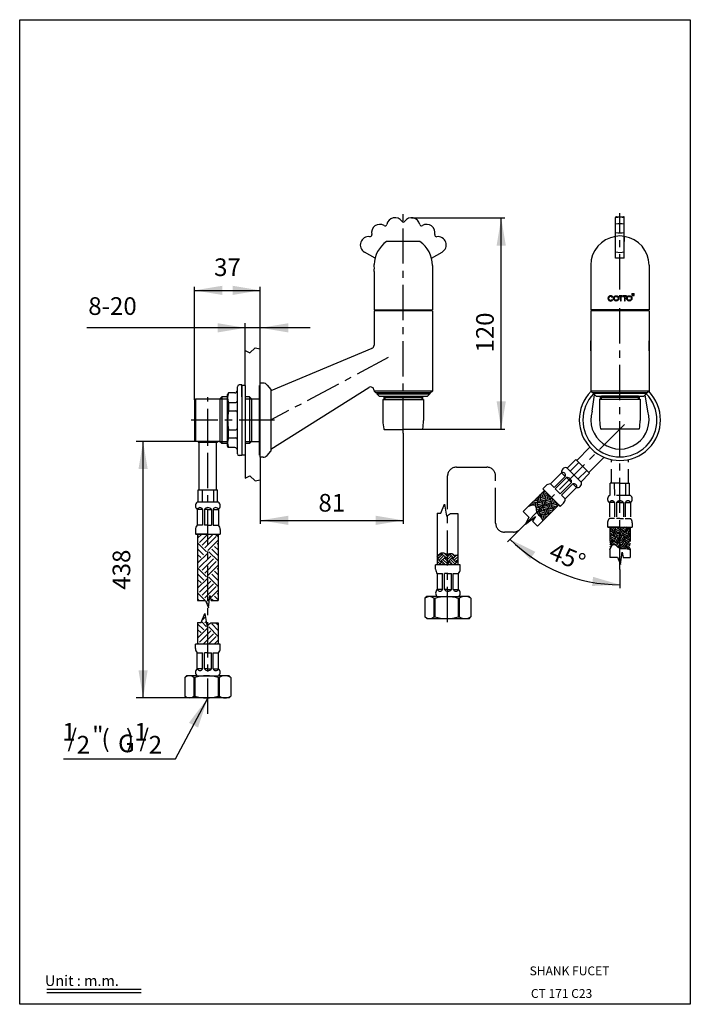
# Model space of a CAD drawing. Units: inches. Extents: x 1029 to 1219, y 2136 to 2415.
import ezdxf
from ezdxf.enums import TextEntityAlignment as Align

# ---------------------------------------------------------------- set-up
doc = ezdxf.new("R2010")
doc.units = ezdxf.units.IN
doc.header["$LTSCALE"] = 8
doc.header["$MEASUREMENT"] = 0
doc.linetypes.add('CENTER', pattern=[2, 1.25, -0.25, 0.25, -0.25])
doc.linetypes.add('DASHED', pattern=[0.75, 0.5, -0.25])
for name, color, linetype in [('DEFAULT_1', 7, 'CENTER'), ('DIM', 3, 'Continuous'), ('LAYER_1', 160, 'Continuous'), ('LAYOUT', 7, 'Continuous'), ('LOGO', 7, 'Continuous')]:
    doc.layers.add(name, color=color, linetype=linetype)
doc.styles.add('ROMANS', font='romans', dxfattribs={"height": 2.5})
doc.styles.get("Standard").update_dxf_attribs({"font": 'romans.shx', "height": 2.5, "bigfont": 'bigfont.shx'})

# ---------------------------------------------------------------- blocks, each defined once
blk = doc.blocks.new('*X0')
at = {"color": 0}
for p, q in [((622.08, 133.64), (621.57, 134.15)), ((622.08, 133.11), (624.2, 135.23)), ((622.87, 134.44), (622.23, 135.08)), ((622.87, 132.32), (624.99, 134.44)), ((623.67, 135.23), (623.04, 135.86)), ((623.67, 135.76), (624.21, 136.31)), ((626.32, 133.64), (624.2, 135.76)), ((627.12, 134.44), (625.49, 136.07)), ((626.32, 133.11), (628.44, 135.23)), ((627.12, 132.32), (629.24, 134.44)), ((627.91, 135.23), (627.54, 135.61)), ((630.56, 133.64), (628.44, 135.76)), ((631.36, 134.44), (630.09, 135.71)), ((630.56, 133.11), (632.43, 134.98)), ((631.36, 132.32), (633.15, 134.11)), ((633.16, 135.29), (633.07, 135.38)), ((623.67, 130.99), (621.57, 133.09)), ((622.87, 130.2), (621.57, 131.5)), ((621.97, 129.51), (621.57, 129.91)), ((622.71, 129.51), (624.2, 130.99)), ((623.67, 131.52), (625.79, 133.64)), ((626.21, 129.51), (624.2, 131.52)), ((624.3, 129.51), (624.99, 130.2)), ((627.12, 130.2), (624.99, 132.32)), ((627.91, 130.99), (625.79, 133.11)), ((626.96, 129.51), (628.44, 130.99)), ((627.91, 131.52), (630.03, 133.64)), ((630.46, 129.51), (628.44, 131.52)), ((628.55, 129.51), (629.24, 130.2)), ((631.36, 130.2), (629.24, 132.32)), ((632.15, 130.99), (630.03, 133.11)), ((631.2, 129.51), (632.68, 130.99)), ((632.15, 131.52), (633.14, 132.51)), ((633.14, 131.07), (632.68, 131.52)), ((632.79, 129.51), (633.13, 129.85))]:
    blk.add_line(p, q, dxfattribs=at)

msp = doc.modelspace()

# ---------------------------------------------------------------- hatches: boundary and pattern name
h = msp.add_hatch()
h.set_pattern_fill('EARTH', color=6, scale=5, angle=105, style=0)
h.set_pattern_definition([(105, (769.4792, 2848.9106), (-1.530931, 0.8838835), [1.25, -1.25]), (105, (769.0265, 2848.7893), (-1.530931, 0.8838835), [1.25, -1.25]), (105, (768.5737, 2848.668), (-1.530931, 0.8838835), [1.25, -1.25]), (195, (768.3823, 2848.7784), (-0.8838835, -1.530931), [1.25, -1.25]), (195, (768.261, 2849.2312), (-0.8838835, -1.530931), [1.25, -1.25]), (195, (768.1397, 2849.684), (-0.8838835, -1.530931), [1.25, -1.25])])
h.paths.add_polyline_path([(1182.16, 2277.87), (1178.06, 2281.97), (1173.51, 2277.42), (1174.38, 2277.75), (1175.24, 2277.89), (1175.65, 2277.44), (1175.72, 2276.78), (1175.75, 2276.35), (1175.82, 2275.95), (1175.97, 2275.6), (1176.19, 2275.29), (1176.45, 2275.01), (1176.74, 2274.73), (1177.2, 2274.26), (1177.48, 2273.76), (1177.61, 2273.32)])
at = {"linetype": 'DASHED'}
h = msp.add_hatch(dxfattribs=at)
h.set_pattern_fill('EARTH', color=1, scale=5, angle=150, style=0)
h.set_pattern_definition([(150, (506.7768, 2383.4838), (-1.7075318, -0.4575318), [1.25, -1.25]), (150, (506.5424, 2383.0778), (-1.7075318, -0.4575318), [1.25, -1.25]), (150, (506.308, 2382.6719), (-1.7075318, -0.4575318), [1.25, -1.25]), (240, (506.0946, 2382.6147), (0.4575318, -1.7075318), [1.25, -1.25]), (240, (505.6886, 2382.849), (0.4575318, -1.7075318), [1.25, -1.25]), (240, (505.2827, 2383.0834), (0.4575318, -1.7075318), [1.25, -1.25])])
h.paths.add_polyline_path([(1202.37, 2271.5), (1196.58, 2271.5), (1196.58, 2265.07), (1196.96, 2265.92), (1197.31, 2266.41), (1197.64, 2266.62), (1197.96, 2266.6), (1198.28, 2266.43), (1198.59, 2266.18), (1198.91, 2265.9), (1199.25, 2265.67), (1199.6, 2265.52), (1199.97, 2265.46), (1200.36, 2265.45), (1200.75, 2265.45), (1201.16, 2265.45), (1201.56, 2265.4), (1201.97, 2265.29), (1202.37, 2265.07)])
h = msp.add_hatch()
h.set_pattern_fill('EARTH2', color=6, scale=10, angle=45, style=0)
h.set_pattern_definition([(225, (205.883, 15.58), (2e-16, -14.142136), [4.5, -5.5]), (225, (209.065, 12.398), (2e-16, -14.142136), [4.5, -5.5]), (225, (208.287, 13.175), (2e-15, -14.142136), [4.6, -5.4]), (225, (207.509, 13.953), (2e-16, -14.142136), [4.6, -5.4]), (225, (206.731, 14.731), (2e-15, -14.142136), [4.6, -5.4]), (225, (206.731, 21.802), (4e-16, -14.142136), [4.5, -5.5]), (225, (207.509, 21.024), (4e-16, -14.142136), [4.5, -5.5]), (225, (208.287, 20.247), (2e-15, -14.142136), [4.5, -5.5]), (225, (209.065, 19.469), (4e-16, -14.142136), [4.5, -5.5]), (225, (205.883, 22.651), (4e-16, -14.142136), [4.5, -5.5]), (315, (199.094, 15.862), (14.142136, -2e-14), [4.5, -5.5]), (315, (202.347, 19.115), (14.142136, -3e-15), [4.5, -5.5]), (315, (201.498, 18.267), (14.142136, -3e-15), [4.5, -5.5]), (315, (200.721, 17.489), (14.142136, -2e-14), [4.5, -5.5]), (315, (199.943, 16.711), (14.142136, -2e-14), [4.5, -5.5]), (315, (207.014, 16.711), (14.142136, -2e-14), [4.6, -5.4]), (315, (207.792, 17.489), (14.142136, -3e-15), [4.6, -5.4]), (315, (208.57, 18.267), (14.142136, -3e-15), [4.6, -5.4]), (315, (209.418, 19.115), (14.142136, -3e-15), [4.5, -5.5]), (315, (206.236, 15.933), (14.142136, -1e-14), [4.5, -5.5])])
h.paths.add_polyline_path([(1082.74, 2269.59), (1082.74, 2249.11), (1082.9, 2248.69), (1083.34, 2252.2), (1083.67, 2250.72), (1085.63, 2250.72), (1085.63, 2269.59), (1082.74, 2269.59)], flags=0)
h.paths.add_polyline_path([(1079.84, 2269.59), (1079.84, 2250.78), (1082.08, 2250.78), (1082.74, 2249.11), (1082.74, 2269.59), (1082.73, 2269.59)])
h.paths.add_polyline_path([(1082.74, 2238.41), (1085.64, 2238.41), (1085.64, 2244.46), (1083.6, 2244.46), (1082.74, 2243.83)])
h.paths.add_polyline_path([(1082.74, 2243.83), (1082.48, 2243.64), (1081.86, 2247.06), (1080.81, 2244.5), (1079.84, 2244.5), (1079.84, 2238.41), (1082.74, 2238.41)])
at = {"layer": 'DIM'}
h = msp.add_hatch(dxfattribs=at)
h.set_pattern_fill('ANSI31', color=3, style=0)
h.set_pattern_definition([(45, (1255.00092, 2291.09511), (-0.08838835, 0.08838835), [])])
h.paths.add_polyline_path([(1202.88, 2337.74), (1202.88, 2337.14), (1203.48, 2337.14), (1203.48, 2337.74)])
h.paths.add_polyline_path([(1199.26, 2336.91), (1199.47, 2336.91), (1199.47, 2337.11), (1199.26, 2337.11)])
h.paths.add_polyline_path([(1199.64, 2335.64), (1199.82, 2335.64), (1199.82, 2336.37), (1199.64, 2336.37)])
h.paths.add_polyline_path([(1199.64, 2336.37), (1199.82, 2336.37), (1199.82, 2336.91), (1200.2, 2336.91), (1200.2, 2337.11), (1199.47, 2337.11), (1199.47, 2336.91), (1199.64, 2336.91)])
h.paths.add_polyline_path([(1200.92, 2336.37), (1200.92, 2336.91), (1201.3, 2336.91), (1201.3, 2337.11), (1200.35, 2337.11), (1200.35, 2336.91), (1200.74, 2336.91), (1200.74, 2336.37)])
h.paths.add_polyline_path([(1200.92, 2335.64), (1200.92, 2336.37), (1200.74, 2336.37), (1200.74, 2335.64)])
h.paths.add_polyline_path([(1196.27, 2336.37, -0.76536), (1197.3, 2336.65), (1197.44, 2336.79, 0.738923), (1196.07, 2336.37)])
h.paths.add_polyline_path([(1197.29, 2336.09, -0.757213), (1196.27, 2336.37), (1196.07, 2336.37, 0.732052), (1197.43, 2335.94)])
h.paths.add_polyline_path([(1202.88, 2336.37, 1), (1201.38, 2336.37), (1201.58, 2336.37, -1), (1202.68, 2336.37)])
h.paths.add_polyline_path([(1202.68, 2336.37, -1), (1201.58, 2336.37), (1201.38, 2336.37, 1), (1202.88, 2336.37)])
h.paths.add_polyline_path([(1199.18, 2336.37, 1), (1197.68, 2336.37), (1197.88, 2336.37, -1), (1198.98, 2336.37)])
h.paths.add_polyline_path([(1198.98, 2336.37, -1), (1197.88, 2336.37), (1197.68, 2336.37, 1), (1199.18, 2336.37)])

# ---------------------------------------------------------------- linework, layer by layer
at = {"color": 6, "lineweight": 25}
for p, q in [((1140.44, 2359.23), (1166.85, 2359.23)), ((1165.85, 2299.27), (1165.85, 2359.23)), ((1078.99, 2307.59), (1078.99, 2339.64)), ((1078.99, 2338.64), (1097.59, 2338.64)), ((1097.59, 2329.32), (1097.59, 2339.64)), ((1143.56, 2299.27), (1166.85, 2299.27)), ((1138.09, 2298.21), (1138.09, 2272.47)), ((1079.24, 2295.84), (1062.39, 2295.84)), ((1064.39, 2223.15), (1064.39, 2295.84)), ((1097.59, 2284.97), (1097.59, 2272.47)), ((1097.59, 2273.47), (1138.09, 2273.47)), ((1171.08, 2270.89), (1167.61, 2267.42)), ((1199.47, 2259.56), (1199.47, 2254.22)), ((1076.75, 2223.15), (1062.39, 2223.15))]:
    msp.add_line(p, q, dxfattribs=at)
at = {"color": 7}
for p, q in [((1198.47, 2359.52), (1200.47, 2359.52)), ((1142.83, 2352.48), (1133.34, 2352.48)), ((1142.83, 2352.48), (1133.34, 2352.48)), ((1142.83, 2352.48), (1133.34, 2352.48)), ((1198.2, 2352.52), (1198.22, 2352.52)), ((1200.72, 2352.52), (1200.75, 2352.52)), ((1130.09, 2347.75), (1127.09, 2349.48)), ((1146.09, 2347.75), (1149.08, 2349.48)), ((1200.72, 2347.8), (1198.22, 2347.8)), ((1191.22, 2332.87), (1191.22, 2310.12)), ((1207.72, 2332.87), (1191.22, 2332.87)), ((1192.97, 2332.87), (1192.97, 2333.12)), ((1205.97, 2332.87), (1205.97, 2333.12)), ((1207.72, 2332.87), (1207.72, 2310.12)), ((1091.09, 2292.34), (1091.09, 2311.34)), ((1092.34, 2308.45), (1092.34, 2311.84)), ((1093.34, 2311.72), (1092.34, 2311.72)), ((1092.34, 2311.72), (1092.34, 2291.97)), ((1093.34, 2311.72), (1093.34, 2291.97)), ((1097.34, 2311.72), (1097.59, 2311.72)), ((1097.34, 2291.97), (1097.34, 2311.72)), ((1097.59, 2291.34), (1097.59, 2312.34)), ((1099.54, 2311.82), (1100.59, 2310.59)), ((1100.59, 2310.59), (1100.59, 2307.08)), ((1207.72, 2310.12), (1191.22, 2310.12)), ((1191.22, 2310.12), (1191.72, 2309.62)), ((1207.72, 2310.12), (1207.22, 2309.62)), ((1078.99, 2307.59), (1079.24, 2307.84)), ((1078.99, 2307.59), (1078.99, 2296.09)), ((1079.24, 2307.84), (1079.24, 2295.84)), ((1086.67, 2308.45), (1086.06, 2307.84)), ((1086.09, 2307.87), (1086.09, 2295.84)), ((1086.67, 2308.45), (1086.67, 2295.23)), ((1088.62, 2309.59), (1088.34, 2309.09)), ((1088.34, 2294.59), (1088.34, 2309.09)), ((1090.34, 2309.59), (1088.62, 2309.59)), ((1095.09, 2307.87), (1094.51, 2308.45)), ((1094.51, 2308.45), (1094.51, 2295.23)), ((1095.09, 2307.87), (1097.34, 2307.87)), ((1095.09, 2307.87), (1095.09, 2295.81)), ((1146.34, 2310.08), (1129.84, 2310.08)), ((1130.59, 2309.33), (1145.59, 2309.33)), ((1132.86, 2308.31), (1143.32, 2308.31)), ((1191.6, 2304.38), (1192.31, 2309.04)), ((1207.22, 2309.62), (1191.72, 2309.62)), ((1191.97, 2309.62), (1191.97, 2309.37)), ((1191.97, 2309.37), (1192.72, 2308.62)), ((1206.97, 2309.37), (1191.97, 2309.37)), ((1192.72, 2308.62), (1206.22, 2308.62)), ((1192.72, 2308.62), (1192.97, 2308.62)), ((1193.72, 2307.78), (1205.22, 2307.78)), ((1193.91, 2308.62), (1193.91, 2307.78)), ((1193.91, 2308.62), (1194.18, 2308.35)), ((1194.18, 2308.35), (1194.18, 2307.78)), ((1194.18, 2308.35), (1204.64, 2308.35)), ((1204.71, 2308.62), (1194.24, 2308.62)), ((1204.91, 2308.62), (1204.64, 2308.35)), ((1204.64, 2308.35), (1204.64, 2307.78)), ((1204.91, 2308.62), (1204.91, 2307.78)), ((1205.97, 2308.62), (1206.22, 2308.62)), ((1206.97, 2309.37), (1206.22, 2308.62)), ((1207.35, 2304.38), (1206.64, 2309.04)), ((1206.97, 2309.62), (1206.97, 2309.37)), ((1193.97, 2299.43), (1204.97, 2299.43)), ((1079.24, 2295.84), (1078.99, 2296.09)), ((1086.67, 2295.23), (1086.06, 2295.84)), ((1088.62, 2294.09), (1088.34, 2294.59)), ((1090.34, 2294.09), (1088.62, 2294.09)), ((1092.34, 2295.23), (1092.34, 2291.84)), ((1092.34, 2295.23), (1092.34, 2291.97)), ((1095.09, 2295.81), (1094.51, 2295.23)), ((1095.09, 2295.81), (1097.34, 2295.81)), ((1093.34, 2291.97), (1092.34, 2291.97)), ((1097.34, 2291.97), (1097.59, 2291.97)), ((1099.54, 2291.87), (1100.59, 2293.09)), ((1154.25, 2260.87), (1147.25, 2260.87)), ((1147.75, 2258.37), (1149.25, 2258.37)), ((1149.75, 2253.87), (1149.75, 2258.37)), ((1147.74, 2251.86), (1144.73, 2251.86)), ((1147.74, 2251.86), (1153.74, 2251.86)), ((1156.76, 2251.86), (1153.74, 2251.86)), ((1146.8, 2251.38), (1147.03, 2251.38)), ((1153.69, 2251.38), (1153.95, 2251.38)), ((1146.8, 2246.13), (1147.03, 2246.13)), ((1153.69, 2246.13), (1153.95, 2246.13)), ((1156.73, 2245.61), (1144.76, 2245.61)), ((1086.24, 2238.41), (1079.24, 2238.41)), ((1079.74, 2235.9), (1081.24, 2235.9))]:
    msp.add_line(p, q, dxfattribs=at)
at = {"color": 7, "linetype": 'Continuous'}
for p, q in [((1129.84, 2343.95), (1129.84, 2333.08)), ((1146.34, 2345.73), (1146.34, 2333.08)), ((1191.22, 2345.77), (1191.22, 2333.12)), ((1207.72, 2345.77), (1207.72, 2333.12)), ((1129.84, 2333.08), (1146.34, 2333.08)), ((1146.34, 2332.83), (1129.84, 2332.83)), ((1129.84, 2332.83), (1129.84, 2323.14)), ((1131.59, 2332.83), (1131.59, 2333.08)), ((1144.59, 2332.83), (1144.59, 2333.08)), ((1146.34, 2332.83), (1146.34, 2310.08)), ((1207.72, 2333.12), (1191.22, 2333.12)), ((1129.23, 2322.21), (1100.59, 2310.14)), ((1092.34, 2311.84), (1091.59, 2311.84)), ((1100.59, 2293.64), (1128.3, 2311.11)), ((1100.59, 2310.14), (1100.59, 2293.09)), ((1129.84, 2310.27), (1129.84, 2310.08)), ((1129.84, 2310.08), (1130.34, 2309.58)), ((1145.84, 2309.58), (1130.34, 2309.58)), ((1130.59, 2309.58), (1130.59, 2309.33)), ((1130.59, 2309.33), (1131.34, 2308.58)), ((1144.84, 2308.58), (1131.34, 2308.58)), ((1132.33, 2307.74), (1143.83, 2307.74)), ((1132.33, 2307.74), (1132.33, 2301.74)), ((1132.59, 2308.58), (1132.86, 2308.31)), ((1132.59, 2308.58), (1132.59, 2307.74)), ((1132.86, 2308.31), (1132.86, 2307.74)), ((1143.59, 2308.58), (1143.32, 2308.31)), ((1143.32, 2308.31), (1143.32, 2307.74)), ((1143.59, 2308.58), (1143.59, 2307.74)), ((1143.83, 2307.74), (1143.83, 2301.74)), ((1145.59, 2309.33), (1144.84, 2308.58)), ((1145.59, 2309.58), (1145.59, 2309.33)), ((1146.34, 2310.08), (1145.84, 2309.58)), ((1193.72, 2307.78), (1193.72, 2301.78)), ((1205.22, 2307.78), (1205.22, 2301.78)), ((1088.61, 2306.82), (1090.7, 2306.82)), ((1088.61, 2306.82), (1088.61, 2304.54)), ((1088.61, 2304.54), (1090.7, 2304.54)), ((1088.61, 2299.15), (1090.7, 2299.15)), ((1088.61, 2296.86), (1088.61, 2299.15)), ((1132.71, 2299.24), (1138.08, 2299.24)), ((1143.46, 2299.24), (1138.08, 2299.24)), ((1193.97, 2299.43), (1194.12, 2299.28)), ((1204.82, 2299.28), (1194.12, 2299.28)), ((1204.97, 2299.43), (1204.82, 2299.28)), ((1088.61, 2296.86), (1090.7, 2296.86)), ((1079.99, 2295.84), (1079.99, 2295.59)), ((1079.99, 2295.59), (1085.49, 2295.59)), ((1080.31, 2282.09), (1080.31, 2295.59)), ((1085.16, 2282.09), (1085.16, 2295.59)), ((1085.49, 2295.84), (1085.49, 2295.59)), ((1187.23, 2290.47), (1190.96, 2294.2)), ((1092.34, 2291.84), (1091.59, 2291.84)), ((1184.53, 2288.21), (1187, 2290.69)), ((1188.95, 2288.75), (1187, 2290.69)), ((1190.66, 2287.04), (1194.97, 2291.35)), ((1188.6, 2284.15), (1184.35, 2288.4)), ((1187.82, 2289.87), (1185.35, 2287.39)), ((1188.95, 2288.75), (1190.89, 2286.81)), ((1182.94, 2286.98), (1179.76, 2283.81)), ((1184, 2285.92), (1180.82, 2282.74)), ((1184.35, 2285.57), (1181.17, 2282.39)), ((1184, 2285.92), (1182.94, 2286.98)), ((1185.06, 2284.86), (1184.35, 2285.57)), ((1190.07, 2287.63), (1187.59, 2285.16)), ((1188.41, 2284.33), (1190.89, 2286.81)), ((1178.52, 2283.28), (1177.63, 2282.39)), ((1177.99, 2282.04), (1177.63, 2282.39)), ((1177.72, 2282.3), (1177.99, 2282.04)), ((1180.82, 2282.74), (1179.76, 2283.81)), ((1181.88, 2281.68), (1181.17, 2282.39)), ((1185.77, 2284.15), (1182.58, 2280.97)), ((1186.12, 2283.8), (1182.94, 2280.62)), ((1187.18, 2282.74), (1184, 2279.56)), ((1185.06, 2284.86), (1185.77, 2284.15)), ((1186.12, 2283.8), (1187.18, 2282.74)), ((1079.99, 2282.09), (1085.49, 2282.09)), ((1079.99, 2278.59), (1079.99, 2282.09)), ((1081.16, 2282.09), (1081.16, 2278.59)), ((1084.32, 2282.09), (1084.32, 2278.59)), ((1085.49, 2278.59), (1085.49, 2282.09)), ((1178.06, 2281.97), (1172.04, 2275.95)), ((1177.99, 2282.04), (1182.23, 2277.79)), ((1180.11, 2279.92), (1177.99, 2282.04)), ((1180.11, 2279.92), (1182.23, 2277.79)), ((1181.88, 2281.68), (1182.58, 2280.97)), ((1182.94, 2280.62), (1184, 2279.56)), ((1085.75, 2278.59), (1079.74, 2278.59)), ((1182.15, 2277.87), (1176.14, 2271.85)), ((1182.23, 2277.79), (1182.58, 2277.44)), ((1182.23, 2277.79), (1182.49, 2277.53)), ((1183.46, 2278.32), (1182.58, 2277.44)), ((1081.24, 2276.59), (1079.74, 2276.59)), ((1079.74, 2276.59), (1079.74, 2272.09)), ((1081.24, 2276.59), (1081.24, 2272.09)), ((1082.74, 2276.59), (1081.74, 2276.59)), ((1081.74, 2276.59), (1081.74, 2272.09)), ((1082.74, 2276.59), (1083.74, 2276.59)), ((1083.74, 2276.59), (1083.74, 2272.09)), ((1084.24, 2276.59), (1085.74, 2276.59)), ((1084.24, 2276.59), (1084.24, 2272.09)), ((1085.74, 2276.59), (1085.74, 2272.09)), ((1147.74, 2275.48), (1147.74, 2260.88)), ((1153.53, 2275.44), (1153.53, 2260.87)), ((1172.08, 2275.99), (1173.66, 2274.4)), ((1172.77, 2272.35), (1175.56, 2274.52)), ((1173.66, 2274.4), (1172.77, 2272.35)), ((1175.56, 2274.52), (1174.75, 2273.24)), ((1081.24, 2272.09), (1079.74, 2272.09)), ((1082.74, 2272.09), (1081.74, 2272.09)), ((1082.74, 2272.09), (1083.74, 2272.09)), ((1084.24, 2272.09), (1085.74, 2272.09)), ((1174.75, 2273.24), (1176.14, 2271.85)), ((1079.24, 2270.84), (1079.24, 2269.59)), ((1079.74, 2269.59), (1079.24, 2269.59)), ((1079.36, 2269.59), (1079.74, 2269.59)), ((1079.74, 2269.59), (1085.74, 2269.59)), ((1082.74, 2269.59), (1079.74, 2269.59)), ((1079.84, 2269.59), (1079.84, 2250.72)), ((1082.74, 2269.59), (1085.74, 2269.59)), ((1085.63, 2269.59), (1085.63, 2250.72)), ((1085.74, 2269.59), (1086.24, 2269.59)), ((1085.74, 2269.59), (1086.11, 2269.59)), ((1086.24, 2270.84), (1086.24, 2269.59)), ((1082.9, 2248.69), (1083.34, 2252.2)), ((1083.34, 2252.2), (1083.67, 2250.72)), ((1079.84, 2250.78), (1082.08, 2250.78)), ((1082.08, 2250.78), (1082.9, 2248.69)), ((1083.67, 2250.72), (1085.63, 2250.72)), ((1079.84, 2244.5), (1079.84, 2238.41)), ((1085.64, 2244.46), (1085.64, 2238.41))]:
    msp.add_line(p, q, dxfattribs=at)
at = {"color": 3}
for p, q in [((1197.29, 2336.09), (1197.43, 2335.94)), ((1197.44, 2336.79), (1197.3, 2336.65))]:
    msp.add_line(p, q, dxfattribs=at)
at = {"color": 6}
for p, q in [((1111.68, 2328.02), (1048.47, 2328.02)), ((1093.34, 2321.58), (1093.34, 2329.32)), ((1097.59, 2322.11), (1097.59, 2329.32)), ((1086.09, 2307.87), (1088.34, 2307.87)), ((1093.34, 2307.87), (1095.09, 2307.87)), ((1086.09, 2295.81), (1088.34, 2295.81)), ((1093.34, 2295.81), (1095.09, 2295.81)), ((1073.55, 2205.89), (1082.7, 2223.11)), ((1041.85, 2205.89), (1073.55, 2205.89))]:
    msp.add_line(p, q, dxfattribs=at)
at = {"color": 7, "lineweight": 25}
for p, q in [((1191.22, 2321.5), (1191.22, 2324.31)), ((1207.72, 2321.5), (1207.72, 2324.31))]:
    msp.add_line(p, q, dxfattribs=at)
at = {"color": 6, "linetype": 'CENTER'}
for p, q in [((1093.34, 2311.72), (1093.34, 2321.58)), ((1097.59, 2312.34), (1097.59, 2322.11)), ((1082.74, 2295.11), (1082.74, 2308.34)), ((1101.59, 2301.84), (1077.99, 2301.84)), ((1082.74, 2218.61), (1082.74, 2302.28)), ((1171.08, 2270.89), (1201.45, 2301.26)), ((1093.34, 2291.97), (1093.34, 2285.45)), ((1097.59, 2291.34), (1097.59, 2284.97)), ((1153.13, 2288.54), (1161.76, 2288.54)), ((1150.63, 2244.63), (1150.63, 2286.04)), ((1164.26, 2272.65), (1164.26, 2286.04)), ((1169.31, 2270.15), (1166.76, 2270.15))]:
    msp.add_line(p, q, dxfattribs=at)
at = {"color": 7, "linetype": 'ByBlock'}
for p, q in [((1098.4, 2312.34), (1097.59, 2312.34)), ((1086.06, 2307.84), (1079.24, 2307.84)), ((1088.34, 2308.45), (1086.67, 2308.45)), ((1094.51, 2308.45), (1093.34, 2308.45)), ((1086.06, 2295.84), (1079.24, 2295.84)), ((1088.34, 2295.23), (1086.67, 2295.23)), ((1094.51, 2295.23), (1093.34, 2295.23)), ((1098.4, 2291.34), (1097.59, 2291.34))]:
    msp.add_line(p, q, dxfattribs=at)
at = {"color": 1, "linetype": 'DASHED'}
for p, q in [((1197.05, 2284), (1197.05, 2290.72)), ((1201.9, 2284), (1201.9, 2290.72)), ((1196.73, 2280.49), (1196.73, 2284)), ((1199.48, 2284), (1196.73, 2284)), ((1197.89, 2284), (1197.9, 2280.5)), ((1199.47, 2284), (1202.22, 2284)), ((1201.06, 2284), (1201.06, 2280.5)), ((1202.22, 2280.5), (1202.22, 2284)), ((1202.48, 2280.5), (1196.48, 2280.5)), ((1196.48, 2278.5), (1196.48, 2274)), ((1197.98, 2278.5), (1196.48, 2278.5)), ((1197.98, 2278.5), (1197.98, 2274)), ((1198.48, 2278.5), (1198.48, 2274)), ((1199.48, 2278.5), (1198.48, 2278.5)), ((1199.48, 2278.5), (1200.48, 2278.5)), ((1200.48, 2278.5), (1200.48, 2274)), ((1200.98, 2278.5), (1200.98, 2274)), ((1200.98, 2278.5), (1202.48, 2278.5)), ((1202.48, 2278.5), (1202.48, 2274)), ((1197.98, 2274), (1196.48, 2274)), ((1199.48, 2274), (1198.48, 2274)), ((1199.48, 2274), (1200.48, 2274)), ((1200.98, 2274), (1202.48, 2274)), ((1195.98, 2272.75), (1195.97, 2271.5)), ((1196.47, 2271.5), (1195.97, 2271.5)), ((1196.1, 2271.5), (1196.47, 2271.5)), ((1199.47, 2271.5), (1196.47, 2271.5)), ((1196.47, 2271.5), (1202.47, 2271.5)), ((1196.58, 2271.5), (1196.58, 2262.99)), ((1199.47, 2271.5), (1202.47, 2271.5)), ((1202.37, 2271.5), (1202.37, 2262.99)), ((1202.47, 2271.5), (1202.97, 2271.5)), ((1202.47, 2271.5), (1202.85, 2271.5)), ((1202.98, 2272.75), (1202.97, 2271.5)), ((1196.58, 2263.05), (1198.82, 2263.05)), ((1198.82, 2263.05), (1199.64, 2260.96)), ((1199.64, 2260.96), (1200.08, 2264.47)), ((1200.08, 2264.47), (1200.41, 2262.99)), ((1200.41, 2262.99), (1202.37, 2262.99))]:
    msp.add_line(p, q, dxfattribs=at)
at = {"color": 0}
for p, q in [((1081.74, 2231.4), (1081.74, 2235.9)), ((1079.74, 2229.4), (1076.73, 2229.4)), ((1079.74, 2229.4), (1085.74, 2229.4)), ((1088.75, 2229.4), (1085.74, 2229.4)), ((1078.79, 2228.91), (1079.02, 2228.91)), ((1085.68, 2228.91), (1085.94, 2228.91)), ((1078.79, 2223.66), (1079.02, 2223.66)), ((1085.68, 2223.66), (1085.94, 2223.66)), ((1088.73, 2223.15), (1076.75, 2223.15))]:
    msp.add_line(p, q, dxfattribs=at)
at = {"color": 6, "linetype": 'Continuous'}
for p, q in [((1037.09, 2140.65), (1063.81, 2140.65)), ((1037.09, 2139.65), (1063.81, 2139.65))]:
    msp.add_line(p, q, dxfattribs=at)
at = {"color": 6, "linetype": 'CENTER'}
for points in [[(1093.34, 2321.58), (1094.6, 2320.92), (1096.12, 2322.32), (1097.59, 2322.06)], [(1093.34, 2285.45), (1094.6, 2286.11), (1096.12, 2284.71), (1097.59, 2284.97)]]:
    msp.add_lwpolyline(points, dxfattribs=at)
at = {"color": 7, "linetype": 'Continuous'}
for points in [[(1147.74, 2275.48), (1148.7, 2275.48), (1149.75, 2278.04), (1150.37, 2274.62), (1151.49, 2275.44), (1153.53, 2275.44)], [(1173.51, 2277.42), (1174.38, 2277.75), (1174.98, 2277.84), (1175.36, 2277.75), (1175.57, 2277.52), (1175.68, 2277.18), (1175.72, 2276.78), (1175.75, 2276.35), (1175.82, 2275.95), (1175.97, 2275.6), (1176.19, 2275.29), (1176.45, 2275.01), (1176.74, 2274.73), (1177.02, 2274.45), (1177.27, 2274.13), (1177.48, 2273.76), (1177.61, 2273.32)], [(1147.74, 2263.24), (1148.12, 2263.73), (1148.51, 2264.07), (1148.86, 2264.25), (1149.18, 2264.3), (1149.47, 2264.25), (1149.74, 2264.16), (1150, 2264.05), (1150.24, 2263.96), (1150.47, 2263.91), (1150.7, 2263.92), (1150.91, 2263.95), (1151.12, 2263.99), (1151.32, 2264.04), (1151.51, 2264.07), (1151.69, 2264.08), (1151.86, 2264.05), (1152.03, 2263.97), (1152.19, 2263.85), (1152.36, 2263.73), (1152.54, 2263.62), (1152.74, 2263.56), (1152.97, 2263.56), (1153.23, 2263.64), (1153.53, 2263.84)], [(1079.84, 2244.5), (1080.81, 2244.5), (1081.86, 2247.06), (1082.48, 2243.64), (1083.6, 2244.46), (1085.64, 2244.46)]]:
    msp.add_lwpolyline(points, dxfattribs=at)
at = {"color": 1, "linetype": 'DASHED'}
msp.add_lwpolyline([(1196.58, 2265.07), (1196.96, 2265.92), (1197.31, 2266.41), (1197.64, 2266.62), (1197.96, 2266.6), (1198.28, 2266.43), (1198.59, 2266.18), (1198.91, 2265.9), (1199.25, 2265.67), (1199.6, 2265.52), (1199.97, 2265.46), (1200.36, 2265.45), (1200.75, 2265.45), (1201.16, 2265.45), (1201.56, 2265.4), (1201.97, 2265.29), (1202.37, 2265.07)], dxfattribs=at)
at = {"color": 7}
for centre, radius, start, end in [((1135.74, 2356.88), 2.35, 34.456, 169.3366), ((1138.09, 2358.5), 0.5, 214.456, 325.544), ((1140.44, 2356.88), 2.35, 10.6634, 145.544), ((1198.47, 2359.27), 0.25, 90, 180), ((1199.47, 2353.52), 5.84, 77.6447, 102.3553), ((1200.47, 2359.27), 0.25, 0, 90), ((1131.44, 2354.99), 2.35, 58.2485, 193.1291), ((1132.94, 2357.41), 0.5, 238.2485, 349.3366), ((1143.24, 2357.41), 0.5, 190.6634, 301.7515), ((1144.74, 2354.99), 2.35, 346.8709, 121.7515), ((1199.47, 2351.68), 5.84, 77.6447, 102.3553), ((1199.47, 2360.74), 5.84, 257.6447, 282.3553), ((1128.27, 2351.52), 2.35, 82.041, 240), ((1128.66, 2354.34), 0.5, 262.041, 13.1291), ((1138.09, 2345.73), 8.25, 125.0968, 178.4361), ((1138.09, 2345.73), 8.25, 0, 54.9032), ((1147.51, 2354.34), 0.5, 166.8709, 277.959), ((1147.91, 2351.52), 2.35, 300, 97.959), ((1199.47, 2345.77), 8.25, 98.7147, 180), ((1199.47, 2348.21), 5.84, 77.6447, 102.3553), ((1199.47, 2345.77), 8.25, 0, 81.2853), ((1199.47, 2355.25), 5.84, 257.6447, 282.3553), ((1121.42, 2344.97), 8.48, 353.1327, 6.6766), ((1090.34, 2310.34), 0.75, 270, 360), ((1091.59, 2311.34), 0.5, 90, 180), ((1098.4, 2310.84), 1.5, 40.6013, 90), ((1199.47, 2301.93), 11.5, 135.2257, 44.7743), ((1199.47, 2301.93), 10.5, 135.2257, 44.7743), ((1199.47, 2301.93), 8.25, 162.7091, 17.2909), ((1207.22, 2302.03), 13.5, 181.051, 191.0939), ((1191.73, 2302.03), 13.5, 348.9061, 358.949), ((1090.34, 2293.34), 0.75, 0, 90), ((1091.59, 2292.34), 0.5, 180, 270), ((1098.4, 2292.84), 1.5, 270, 319.3987), ((1145.52, 2249.96), 1.91, 47.9516, 132.0484), ((1150.36, 2240.36), 11.5, 73.1836, 106.8164), ((1155.6, 2248.94), 2.94, 55.9094, 124.0906), ((1145.52, 2247.54), 1.91, 227.9516, 312.0484), ((1150.36, 2257.14), 11.5, 253.1836, 286.8164), ((1155.6, 2248.56), 2.94, 235.9094, 304.0906)]:
    msp.add_arc(centre, radius, start, end, dxfattribs=at)
at = {"color": 7, "linetype": 'Continuous'}
for centre, radius, start, end in [((1128.84, 2323.14), 1, 292.8636, 360), ((1128.84, 2310.27), 1, 359.9986, 122.2318), ((1091.82, 2308.19), 3.49, 156.4109, 203.1661), ((1090.7, 2307.21), 0.385, 270, 360), ((1101.55, 2301.84), 13.21, 168.2349, 180), ((1101.55, 2301.84), 13.21, 180, 191.7651), ((1090.7, 2304.15), 0.385, 0, 90), ((1090.7, 2299.53), 0.385, 270, 360), ((1145.97, 2301.84), 13.64, 180.4253, 190.471), ((1132.71, 2299.39), 0.15, 190.471, 270), ((1143.46, 2299.39), 0.15, 270, 349.529), ((1130.2, 2301.84), 13.64, 349.529, 359.5747), ((1091.82, 2295.49), 3.49, 156.8339, 203.5891), ((1090.7, 2296.48), 0.385, 0, 90), ((1184.18, 2287.16), 1.25, 81.8184, 188.0786), ((1183.25, 2286.23), 0.813, 337.5683, 112.3286), ((1184.5, 2284.24), 1.34, 46.8617, 96.1653), ((1184.44, 2284.3), 1.34, 353.7316, 43.0352), ((1179.83, 2281.93), 1.88, 92.1247, 134.1694), ((1186.43, 2283.05), 0.813, 337.5683, 112.3286), ((1187.36, 2283.98), 1.25, 261.8184, 8.0786), ((1182.12, 2279.63), 1.88, 315.7275, 357.7723), ((1080.49, 2277.59), 1.25, 126.8184, 233.0786), ((1080.49, 2276.28), 0.812, 22.5683, 157.3286), ((1082.79, 2275.75), 1.34, 91.8617, 141.1653), ((1082.7, 2275.75), 1.34, 38.7316, 88.0352), ((1084.99, 2276.28), 0.813, 22.5683, 157.3286), ((1084.99, 2277.59), 1.25, 306.8184, 53.0786), ((1081.11, 2270.82), 1.88, 137.1247, 179.1694), ((1084.36, 2270.81), 1.88, 0.7275, 42.7723)]:
    msp.add_arc(centre, radius, start, end, dxfattribs=at)
at = {"color": 6, "linetype": 'CENTER'}
for centre, start, end in [((1153.13, 2286.04), 90, 180), ((1161.76, 2286.04), 0, 90), ((1166.76, 2272.65), 180, 270), ((1169.31, 2272.65), 270, 315)]:
    msp.add_arc(centre, 2.5, start, end, dxfattribs=at)
at = {"color": 1, "linetype": 'DASHED'}
for centre, radius, start, end in [((1197.23, 2279.5), 1.25, 126.8184, 233.0786), ((1201.73, 2279.5), 1.25, 306.8184, 53.0786), ((1197.23, 2278.19), 0.812, 22.5683, 157.3286), ((1199.52, 2277.66), 1.34, 91.8617, 141.1653), ((1199.44, 2277.66), 1.34, 38.7316, 88.0352), ((1201.73, 2278.19), 0.813, 22.5683, 157.3286), ((1197.85, 2272.73), 1.88, 137.1247, 179.1694), ((1201.1, 2272.72), 1.88, 0.7275, 42.7723)]:
    msp.add_arc(centre, radius, start, end, dxfattribs=at)
at = {"color": 6, "lineweight": 25}
msp.add_arc((1199.47, 2299.28), 44.06, 225, 270, dxfattribs=at)
at = {"color": 0}
for centre, radius, start, end in [((1077.52, 2227.49), 1.91, 47.9516, 132.0484), ((1082.35, 2217.9), 11.5, 73.1836, 106.8164), ((1087.59, 2226.48), 2.94, 55.9094, 124.0906), ((1077.52, 2225.08), 1.91, 227.9516, 312.0484), ((1082.35, 2234.67), 11.5, 253.1836, 286.8164), ((1087.59, 2226.1), 2.94, 235.9094, 304.0906)]:
    msp.add_arc(centre, radius, start, end, dxfattribs=at)
at = {"color": 6}
for points in [[(1167.15, 2351.31), (1164.54, 2351.31), (1165.85, 2359.12)], [(1086.8, 2339.94), (1086.8, 2337.34), (1078.99, 2338.64)], [(1089.77, 2339.94), (1089.77, 2337.34), (1097.59, 2338.64)], [(1085.52, 2329.32), (1085.52, 2326.72), (1093.34, 2328.02)], [(1105.51, 2329.32), (1105.51, 2326.72), (1097.7, 2328.02)], [(1167.15, 2307.2), (1164.54, 2307.2), (1165.85, 2299.39)], [(1065.69, 2288.03), (1063.09, 2288.03), (1064.39, 2295.84)], [(1105.51, 2274.78), (1105.51, 2272.17), (1097.7, 2273.47)], [(1130.27, 2274.78), (1130.27, 2272.17), (1138.09, 2273.47)], [(1175.51, 2264.55), (1173.99, 2262.44), (1168.41, 2268.06)], [(1191.88, 2257.46), (1191.56, 2254.88), (1199.47, 2255.22)], [(1065.69, 2230.96), (1063.09, 2230.96), (1064.39, 2223.15)], [(1077.39, 2216.12), (1079.96, 2214.77), (1082.74, 2223.15)]]:
    msp.add_solid(points, dxfattribs=at)
at = {"layer": 'DEFAULT_1', "color": 6, "linetype": 'CENTER'}
for p, q in [((1138.09, 2298.21), (1138.09, 2360.71)), ((1199.47, 2338.87), (1199.47, 2360.52)), ((1199.47, 2259.56), (1199.47, 2335.02)), ((1133.86, 2319.57), (1100.48, 2301.84))]:
    msp.add_line(p, q, dxfattribs=at)
at = {"layer": 'DEFAULT_1', "color": 7, "linetype": 'Continuous'}
for p, q in [((1198.22, 2347.8), (1198.22, 2359.27)), ((1200.72, 2347.8), (1200.72, 2359.27))]:
    msp.add_line(p, q, dxfattribs=at)
at = {"layer": 'DEFAULT_1', "color": 7, "linetype": 'CENTER'}
for p, q in [((1198.2, 2352.52), (1198.2, 2353.92)), ((1200.75, 2352.52), (1200.75, 2353.92))]:
    msp.add_line(p, q, dxfattribs=at)
at = {"layer": 'Defpoints', "color": 3}
for p in [(1140.44, 2359.23), (1097.59, 2329.32), (1078.99, 2307.59), (1143.56, 2299.27), (1138.09, 2298.21), (1079.24, 2295.84), (1097.59, 2284.97), (1171.08, 2270.89), (1199.47, 2259.56), (1076.75, 2223.15)]:
    msp.add_point(p, dxfattribs=at)
at = {"layer": 'Defpoints', "color": 7}
for p in [(1191.22, 2321.5), (1207.72, 2321.5)]:
    msp.add_point(p, dxfattribs=at)
at = {"layer": 'DIM', "color": 7}
for p, q in [((1149.25, 2253.87), (1149.25, 2258.37)), ((1150.75, 2258.37), (1149.75, 2258.37)), ((1150.75, 2258.37), (1151.75, 2258.37)), ((1151.75, 2253.87), (1151.75, 2258.37)), ((1152.25, 2253.87), (1152.25, 2258.37)), ((1152.25, 2258.37), (1153.75, 2258.37)), ((1149.25, 2253.87), (1147.75, 2253.87)), ((1150.75, 2253.87), (1149.75, 2253.87)), ((1150.75, 2253.87), (1151.75, 2253.87)), ((1152.25, 2253.87), (1153.75, 2253.87)), ((1082.74, 2235.91), (1081.74, 2235.9)), ((1082.74, 2235.91), (1083.74, 2235.91)), ((1084.24, 2235.91), (1085.74, 2235.91))]:
    msp.add_line(p, q, dxfattribs=at)
at = {"layer": 'DIM', "color": 0}
for p, q in [((1081.24, 2231.4), (1081.24, 2235.9)), ((1083.74, 2231.41), (1083.74, 2235.91)), ((1084.24, 2231.41), (1084.24, 2235.91)), ((1081.24, 2231.4), (1079.74, 2231.4)), ((1082.74, 2231.41), (1081.74, 2231.4)), ((1082.74, 2231.41), (1083.74, 2231.41)), ((1084.24, 2231.41), (1085.74, 2231.41))]:
    msp.add_line(p, q, dxfattribs=at)
at = {"layer": 'DIM', "color": 2}
msp.add_lwpolyline([(1029.43, 2415.34), (1219.41, 2415.34), (1219.41, 2136.34), (1029.43, 2136.34)], close=True, dxfattribs=at)
at = {"layer": 'DIM', "color": 7}
for centre, radius, start, end in [((1148.5, 2254.18), 0.812, 202.6714, 337.4317), ((1150.8, 2254.71), 1.34, 218.8347, 268.1383), ((1150.71, 2254.71), 1.34, 271.9648, 321.2684), ((1153, 2254.18), 0.812, 202.6714, 337.4317)]:
    msp.add_arc(centre, radius, start, end, dxfattribs=at)
at = {"layer": 'DIM', "color": 0}
for centre, radius, start, end in [((1080.49, 2231.72), 0.812, 202.6714, 337.4317), ((1082.79, 2232.25), 1.34, 218.8347, 268.1383), ((1082.7, 2232.25), 1.34, 271.9648, 321.2684), ((1084.99, 2231.72), 0.812, 202.6714, 337.4317)]:
    msp.add_arc(centre, radius, start, end, dxfattribs=at)
at = {"layer": 'LAYER_1', "color": 3}
for p, q in [((1200.2, 2337.11), (1199.26, 2337.11)), ((1199.26, 2337.11), (1199.26, 2336.91)), ((1199.26, 2336.91), (1199.64, 2336.91)), ((1199.64, 2336.91), (1199.64, 2335.64)), ((1199.64, 2335.64), (1199.82, 2335.64)), ((1199.82, 2335.64), (1199.82, 2336.91)), ((1199.82, 2336.91), (1200.2, 2336.91)), ((1200.2, 2336.91), (1200.2, 2337.11)), ((1201.3, 2337.11), (1200.35, 2337.11)), ((1200.35, 2337.11), (1200.35, 2336.91)), ((1200.35, 2336.91), (1200.74, 2336.91)), ((1200.74, 2336.91), (1200.74, 2335.64)), ((1200.74, 2335.64), (1200.92, 2335.64)), ((1200.92, 2335.64), (1200.92, 2336.91)), ((1200.92, 2336.91), (1201.3, 2336.91)), ((1201.3, 2336.91), (1201.3, 2337.11)), ((1202.88, 2337.74), (1202.88, 2337.14)), ((1202.88, 2337.74), (1203.48, 2337.74)), ((1202.88, 2337.14), (1203.48, 2337.14)), ((1203.48, 2337.14), (1203.48, 2337.74))]:
    msp.add_line(p, q, dxfattribs=at)
for centre, radius in [((1198.43, 2336.37), 0.75), ((1198.43, 2336.37), 0.55), ((1202.13, 2336.37), 0.75), ((1202.13, 2336.37), 0.55)]:
    msp.add_circle(centre, radius, dxfattribs=at)
for radius, start, end in [(0.75, 34.1538, 324.8243), (0.55, 30.284, 328.5338)]:
    msp.add_arc((1196.82, 2336.37), radius, start, end, dxfattribs=at)
at = {"layer": 'LAYOUT', "color": 7}
for p, q in [((1147.25, 2259.62), (1147.25, 2260.87)), ((1154.25, 2259.62), (1154.25, 2260.87)), ((1147.75, 2253.87), (1147.75, 2258.37)), ((1153.75, 2253.87), (1153.75, 2258.37)), ((1144.73, 2251.86), (1144.24, 2251.38)), ((1156.76, 2251.86), (1157.24, 2251.38)), ((1144.75, 2245.62), (1144.24, 2246.13)), ((1156.73, 2245.61), (1157.24, 2246.13)), ((1079.24, 2237.15), (1079.24, 2238.4)), ((1086.24, 2237.16), (1086.24, 2238.41))]:
    msp.add_line(p, q, dxfattribs=at)
at = {"layer": 'LAYOUT', "color": 7, "linetype": 'Continuous'}
for p, q in [((1144.24, 2251.38), (1144.24, 2246.13)), ((1146.8, 2251.38), (1146.8, 2246.13)), ((1147.03, 2251.38), (1147.03, 2246.13)), ((1153.69, 2251.38), (1153.69, 2246.13)), ((1153.95, 2251.38), (1153.95, 2246.13)), ((1157.24, 2251.38), (1157.24, 2246.13))]:
    msp.add_line(p, q, dxfattribs=at)
at = {"layer": 'LAYOUT', "color": 0}
for p, q in [((1079.74, 2231.4), (1079.74, 2235.9)), ((1085.74, 2231.41), (1085.74, 2235.91)), ((1076.73, 2229.4), (1076.24, 2228.91)), ((1088.75, 2229.4), (1089.24, 2228.91)), ((1076.74, 2223.16), (1076.24, 2223.66)), ((1088.73, 2223.15), (1089.24, 2223.66))]:
    msp.add_line(p, q, dxfattribs=at)
at = {"layer": 'LAYOUT', "color": 0, "linetype": 'Continuous'}
for p, q in [((1076.24, 2228.91), (1076.24, 2223.66)), ((1078.79, 2228.91), (1078.79, 2223.66)), ((1079.02, 2228.91), (1079.02, 2223.66)), ((1085.68, 2228.91), (1085.68, 2223.66)), ((1085.94, 2228.91), (1085.94, 2223.66)), ((1089.24, 2228.91), (1089.24, 2223.66))]:
    msp.add_line(p, q, dxfattribs=at)
at = {"layer": 'LAYOUT', "color": 7}
for centre, radius, start, end in [((1149.12, 2259.64), 1.88, 180.8306, 222.8753), ((1152.37, 2259.65), 1.88, 317.2277, 359.2725), ((1148.5, 2252.87), 1.25, 126.9214, 233.1816), ((1153, 2252.87), 1.25, 306.5071, 53.1816), ((1081.11, 2237.18), 1.88, 180.8306, 222.8753), ((1084.36, 2237.18), 1.88, 317.2277, 359.2725)]:
    msp.add_arc(centre, radius, start, end, dxfattribs=at)
at = {"layer": 'LAYOUT', "color": 0}
for centre, start, end in [((1080.49, 2230.4), 126.9214, 233.1816), ((1084.99, 2230.41), 306.5071, 53.1816)]:
    msp.add_arc(centre, 1.25, start, end, dxfattribs=at)

# ---------------------------------------------------------------- block references
at = {"color": 6, "linetype": 'Continuous', "xscale": 0.5, "yscale": 0.5, "zscale": 0.5}
msp.add_blockref('*X0', (836.95, 2196.12), dxfattribs=at)

# ---------------------------------------------------------------- texts
at = {"color": 0, "style": 'ROMANS'}
msp.add_text('8-20', height=5, dxfattribs=at).set_placement((1048.86, 2331.69))
for s, p in [('1', (1041.5, 2213.55)), ('"', (1049.96, 2212.57)), ('1', (1061.9, 2213.55)), ('/', (1042.97, 2211.77)), ('2', (1045.58, 2209.89)), ('(   )', (1052.61, 2211.63)), ('G', (1057.3, 2210.26)), ('/', (1063.37, 2211.77)), ('2', (1065.98, 2209.89))]:
    msp.add_text(s, height=5, dxfattribs=at).set_placement(p, align=Align.MIDDLE_LEFT)
at = {"color": 7, "char_height": 5, "attachment_point": 5}
for s, insert in [('37', (1088.29, 2344.55)), ('81', (1117.84, 2277.8))]:
    msp.add_mtext(s, dxfattribs=dict(at, insert=insert))
for s, insert, rotation in [('120', (1161.89, 2326.69), 90), ('\\A1;45%%d', (1184.62, 2263.12), 337.5), ('438', (1058.9, 2259.5), 90)]:
    msp.add_mtext(s, dxfattribs=dict(at, insert=insert, rotation=rotation))
at = {"layer": 'DIM', "color": 6, "style": 'ROMANS'}
for s, p in [('SHANK FUCET', (1173.9, 2144.56)), ('CT 171 C23', (1174.25, 2138.15))]:
    msp.add_text(s, height=2.5, dxfattribs=at).set_placement(p)
at = {"layer": 'LOGO', "color": 7, "style": 'ROMANS'}
msp.add_text('Unit : m.m.', height=3, dxfattribs=at).set_placement((1036.58, 2141.53))

doc.saveas('drawing.dxf')
